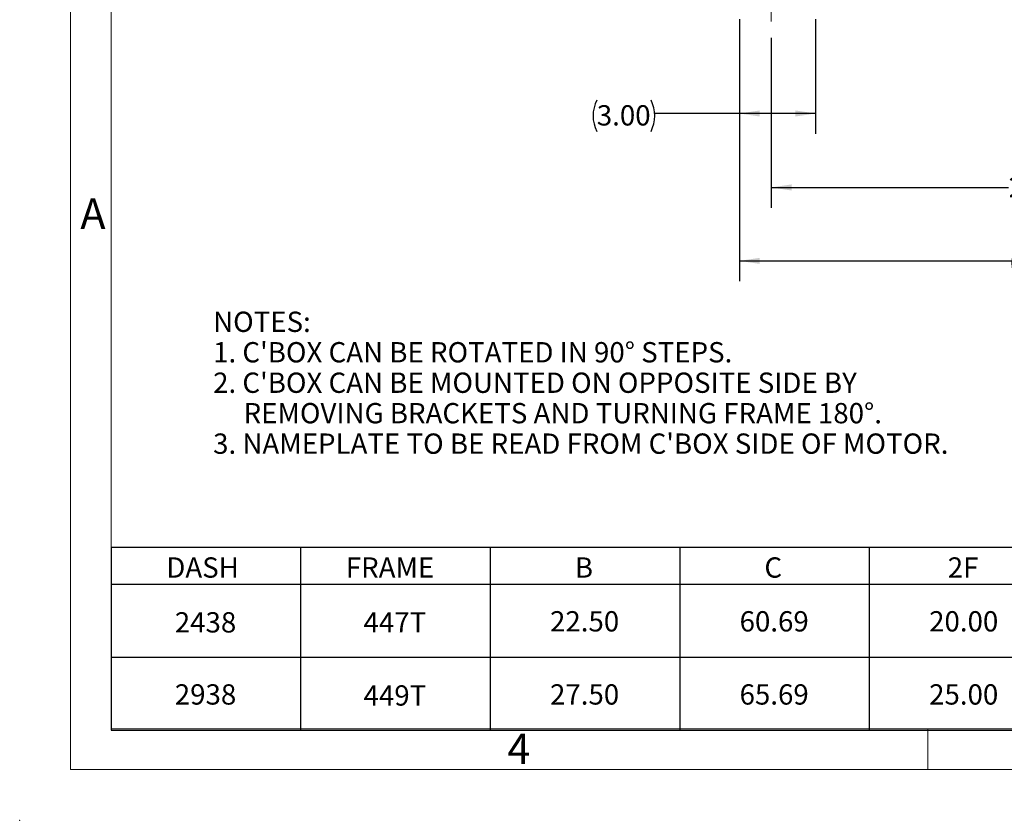
# Model space of a CAD drawing. Units: inches. Extents: x 0 to 16.8, y 0 to 10.8.
# Drawn here: x 0 to 4.9, y 0 to 3.9 of the extents above; entities that cross this region are included whole.
import ezdxf
from ezdxf.enums import TextEntityAlignment as Align

# ---------------------------------------------------------------- set-up
doc = ezdxf.new("R2010")
doc.units = ezdxf.units.IN
doc.header["$MEASUREMENT"] = 0
doc.header["$PDSIZE"] = -1
doc.linetypes.add('CENTERX2', pattern=[0.8, 0.5, -0.1, 0.1, -0.1])
doc.layers.add('CENTER', color=16, linetype='CENTERX2')
doc.layers.add('DIMENSION', color=5, linetype='Continuous')
doc.styles.add('SLDTEXTSTYLE0', font='TXT', dxfattribs={"width": 0.605})
doc.dimstyles.new('SLDDIMSTYLE0', dxfattribs={"dimtxt": 0.1, "dimasz": 0.1, "dimexe": 0, "dimexo": 0.0625, "dimgap": 0.025, "dimtad": 0, "dimtih": 1, "dimtoh": 1, "dimlfac": 8, "dimrnd": 1e-09, "dimzin": 12, "dimdsep": 46, "dimtxsty": 'SLDTEXTSTYLE0', "dimsah": 1, "dimcen": 0.09, "dimadec": 0, "dimazin": 3, "dimtfac": 1, "dimtofl": 0, "dimtmove": 0, "dimatfit": 3, "dimfxl": 1, "dimfrac": 2, "dimtolj": 1, "dimtzin": 12, "dimarcsym": 0})
doc.dimstyles.new('SLDDIMSTYLE1', dxfattribs={"dimtxt": 0.1, "dimasz": 0.1, "dimexe": 0, "dimexo": 0.0625, "dimgap": 0.025, "dimtad": 0, "dimtih": 1, "dimtoh": 1, "dimlfac": 8, "dimrnd": 1e-09, "dimzin": 4, "dimdsep": 46, "dimtxsty": 'SLDTEXTSTYLE0', "dimsah": 1, "dimcen": 0.09, "dimadec": 0, "dimazin": 1, "dimtfac": 1, "dimtofl": 0, "dimtmove": 0, "dimatfit": 3, "dimfxl": 1, "dimfrac": 2, "dimtolj": 1, "dimtzin": 12, "dimarcsym": 0})

# ---------------------------------------------------------------- blocks, each defined once
blk = doc.blocks.new('B-Format-EN')
at = {"color": 7, "linetype": 'Continuous', "lineweight": 18}
for p, q in [((0.25, 10.75), (0.25, 0.25)), ((0.45, 10.55), (0.45, 0.45)), ((0.45, 0.45), (16.55, 0.45)), ((4.475, 0.45), (4.475, 0.25)), ((0.25, 0.25), (16.75, 0.25))]:
    blk.add_line(p, q, dxfattribs=at)
at = {"color": 7, "linetype": 'Continuous', "lineweight": 0}
blk.add_point((0, 0), dxfattribs=at)
at = {"color": 7, "linetype": 'Continuous', "lineweight": 0, "char_height": 0.15, "attachment_point": 2, "style": 'SLDTEXTSTYLE0'}
for s, insert in [('A', (0.3609, 3.062)), ('4', (2.4595, 0.4269))]:
    blk.add_mtext(s, dxfattribs=dict(at, insert=insert))
at = {"color": 7, "linetype": 'Continuous', "lineweight": 0, "style": 'SLDTEXTSTYLE0', "width": 0.605}
for tag, height, p in [('AUTOATTR11', 0.09, (6.5441, 1.7778)), ('AUTOATTR14', 0.09, (8.647, 1.7778)), ('AUTOATTR15', 0.09, (6.1799, 1.5279)), ('AUTOATTR17', 0.09, (8.647, 1.5279)), ('AUTOATTR7', 0.09, (11.8514, 1.5249)), ('AUTOATTR2', 0.09, (12.8936, 1.0564)), ('AUTOATTR9', 0.09, (11.8514, 1.0255)), ('AUTOATTR13', 0.15, (12.9559, 0.4361)), ('AUTOATTR3', 0.15, (14.1258, 0.4389)), ('AUTOATTR4', 0.09, (16.1008, 0.4908))]:
    blk.add_attdef(tag, text='', height=height, dxfattribs=at).set_placement(p, align=Align.BOTTOM_LEFT)
at = {"color": 7, "linetype": 'Continuous', "lineweight": 18, "style": 'SLDTEXTSTYLE0', "width": 0.605}
blk.add_attdef('AUTOATTR5', text='', height=0.15, dxfattribs=at).set_placement((14.265, 1.188), align=Align.BOTTOM_LEFT)
at = {"color": 7, "linetype": 'Continuous', "lineweight": 0}
for tag in ['AUTOATTR0', 'AUTOATTR1', 'AUTOATTR10']:
    blk.add_attdef(tag, (0, 0), '', height=1, dxfattribs=at)
blk = doc.blocks.new('SW_NOTE_3')
at = {"layer": 'DIMENSION', "color": 0, "char_height": 0.1, "attachment_point": 1, "style": 'SLDTEXTSTYLE0'}
for s, insert in [('NOTES:', (0, 0.1289)), ("1. C'BOX CAN BE ROTATED IN 90° STEPS.", (0, -0.0211)), ("2. C'BOX CAN BE MOUNTED ON OPPOSITE SIDE BY", (0, -0.1711)), ('REMOVING BRACKETS AND TURNING FRAME 180°.', (0.15, -0.3211)), ("3. NAMEPLATE TO BE READ FROM C'BOX SIDE OF MOTOR.", (0, -0.4711))]:
    blk.add_mtext(s, dxfattribs=dict(at, insert=insert))
blk = doc.blocks.new('SW_TABLEANNOTATION_0')
at = {"layer": 'DIMENSION', "color": 0}
for p, q in [((0, 0), (0, -0.9)), ((5.6038, 0), (0, 0)), ((0.934, 0), (0.934, -0.9)), ((1.8679, 0), (1.8679, -0.9)), ((2.8019, 0), (2.8019, -0.9)), ((3.7358, 0), (3.7358, -0.9)), ((4.6698, 0), (4.6698, -0.9)), ((5.6038, -0.9), (5.6038, 0)), ((0, -0.18), (5.6038, -0.18)), ((0, -0.54), (5.6038, -0.54)), ((0, -0.9), (5.6038, -0.9))]:
    blk.add_line(p, q, dxfattribs=at)
at = {"layer": 'DIMENSION', "color": 0, "char_height": 0.1, "attachment_point": 1, "style": 'SLDTEXTSTYLE0'}
for s, insert in [('DASH', (0.2724, -0.0487)), ('C', (3.2193, -0.0487)), ('2F', (4.1227, -0.0487)), ('BS', (5.0414, -0.0487)), ('FRAME', (1.1568, -0.0487)), ('B', (2.2853, -0.0487)), ('2438', (0.3142, -0.3187)), ('447T', (1.2444, -0.3187)), ('22.50', (2.163, -0.3137)), ('60.69', (3.097, -0.3137)), ('20.00', (4.0309, -0.3137)), ('10.00', (4.9649, -0.3137)), ('2938', (0.3142, -0.6737)), ('449T', (1.2444, -0.6787)), ('27.50', (2.163, -0.6737)), ('65.69', (3.097, -0.6737)), ('25.00', (4.0309, -0.6737)), ('12.50', (4.9649, -0.6737))]:
    blk.add_mtext(s, dxfattribs=dict(at, insert=insert))
blk = doc.blocks.new('_D')
at = {"layer": 'DIMENSION'}
for p, q in [((3.5467, 3.9451), (3.5467, 2.6547)), ((6.3592, 3.9451), (6.3592, 2.6547)), ((3.5467, 2.7547), (4.889, 2.7547)), ((6.3592, 2.7547), (5.0169, 2.7547))]:
    blk.add_line(p, q, dxfattribs=at)
for centre, start, end in [((5.0606, 2.7432), 153.4349, 206.5651), ((4.8453, 2.7432), 333.4349, 26.5651)]:
    blk.add_arc(centre, 0.1716, start, end, dxfattribs=at)
for points in [[(3.5467, 2.7547), (3.6467, 2.7397), (3.6467, 2.7697)], [(6.3592, 2.7547), (6.2592, 2.7697), (6.2592, 2.7397)]]:
    blk.add_solid(points, dxfattribs=at)
at = {"layer": 'DIMENSION', "insert": (4.9071, 2.7954), "char_height": 0.1, "attachment_point": 1, "style": 'SLDTEXTSTYLE0'}
blk.add_mtext('B', dxfattribs=at)
blk = doc.blocks.new('_D_1')
at = {"layer": 'DIMENSION'}
for p, q in [((3.703, 3.853), (3.703, 3.0162)), ((6.203, 3.8329), (6.203, 3.0162)), ((3.703, 3.1162), (4.8728, 3.1162)), ((6.203, 3.1162), (5.0331, 3.1162))]:
    blk.add_line(p, q, dxfattribs=at)
for points in [[(3.703, 3.1162), (3.803, 3.1012), (3.803, 3.1312)], [(6.203, 3.1162), (6.103, 3.1312), (6.103, 3.1012)]]:
    blk.add_solid(points, dxfattribs=at)
at = {"layer": 'DIMENSION', "insert": (4.8728, 3.1684), "char_height": 0.1, "attachment_point": 1, "style": 'SLDTEXTSTYLE0'}
blk.add_mtext('2F', dxfattribs=at)
blk = doc.blocks.new('_D_3')
at = {"layer": 'DIMENSION'}
for p, q in [((3.5467, 3.9451), (3.5467, 3.3805)), ((3.9217, 3.9451), (3.9217, 3.3805)), ((3.5467, 3.4805), (3.1289, 3.4805)), ((3.9217, 3.4805), (3.5467, 3.4805))]:
    blk.add_line(p, q, dxfattribs=at)
for centre, start, end in [((2.9969, 3.4691), 153.4349, 206.5651), ((2.9573, 3.4691), 333.4349, 26.5651)]:
    blk.add_arc(centre, 0.1716, start, end, dxfattribs=at)
for points in [[(3.5467, 3.4805), (3.6467, 3.4655), (3.6467, 3.4955)], [(3.9217, 3.4805), (3.8217, 3.4955), (3.8217, 3.4655)]]:
    blk.add_solid(points, dxfattribs=at)
at = {"layer": 'DIMENSION', "insert": (2.8435, 3.5213), "char_height": 0.1, "attachment_point": 1, "style": 'SLDTEXTSTYLE0'}
blk.add_mtext('3.00', dxfattribs=at)

msp = doc.modelspace()

# ---------------------------------------------------------------- linework, layer by layer
at = {"color": 7, "linetype": 'Continuous', "lineweight": 18}
for q in [(0.45, 10.55), (6.05, 0.45)]:
    msp.add_line((0.45, 0.45), q, dxfattribs=at)
at = {"color": 7, "linetype": 'Continuous', "lineweight": 0}
msp.add_point((0, 0), dxfattribs=at)
at = {"layer": 'CENTER', "linetype": 'CENTERX2', "lineweight": 18, "ltscale": 0.90625}
msp.add_line((3.70297, 3.93299), (3.70297, 4.24649), dxfattribs=at)

# ---------------------------------------------------------------- block references
at = {"color": 7, "linetype": 'Continuous'}
msp.add_blockref('B-Format-EN', (0, 0), dxfattribs=at)
at = {"layer": 'DIMENSION'}
for name, p in [('SW_NOTE_3', (0.95303, 2.37586)), ('SW_TABLEANNOTATION_0', (0.45, 1.34345))]:
    msp.add_blockref(name, p, dxfattribs=at)

# ---------------------------------------------------------------- dimensions: what is measured, and where the dimension line sits
for base, p1, p2, dimstyle, picture, middle in [((3.54672, 3.48055), (3.92172, 4.02512), (3.54672, 4.02512), 'SLDDIMSTYLE1', '_D_3', (2.97714, 3.48055)), ((6.35922, 2.75466), (3.54672, 4.02512), (6.35922, 4.02512), 'SLDDIMSTYLE0', '_D', (4.95297, 2.75466))]:
    dim = msp.add_linear_dim(base=base, p1=p1, p2=p2, text='(<>)', dimstyle=dimstyle, dxfattribs=at)
    dim.commit()
    dim.dimension.update_dxf_attribs({"geometry": picture, "text_midpoint": middle, "dimtype": 160})
dim = msp.add_linear_dim(base=(6.20297, 3.11623), p1=(3.70297, 3.93299), p2=(6.20297, 3.91286), dimstyle='SLDDIMSTYLE0', dxfattribs=at)
dim.commit()
dim.dimension.update_dxf_attribs({"geometry": '_D_1', "text_midpoint": (4.95297, 3.11623), "dimtype": 160})

doc.saveas('drawing.dxf')
